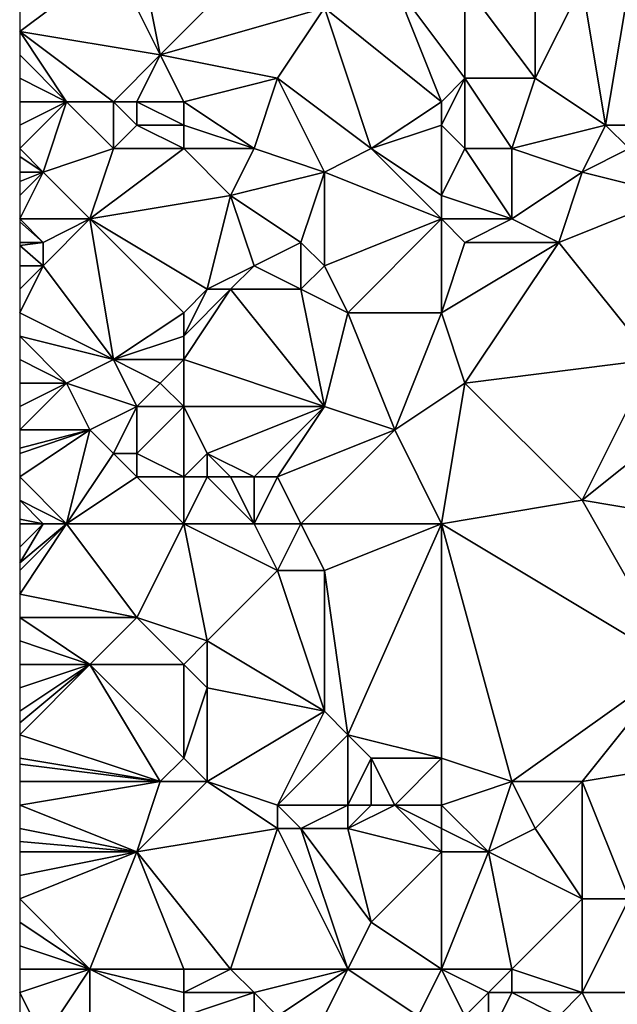
# Model space of a CAD drawing. Units: metres. Extents: x 76250 to 76875, y 345500 to 346000.
# Drawn here: x 76250 to 76276, y 345560 to 345602 of the extents above; entities that cross this region are included whole.
import ezdxf

# ---------------------------------------------------------------- set-up
doc = ezdxf.new("R2010")
doc.units = ezdxf.units.M
doc.layers.add('Terrain', color=15, linetype='Continuous')

msp = doc.modelspace()

# ---------------------------------------------------------------- linework, layer by layer
at = {"layer": 'Terrain'}
for points in [[(76262, 345607, 294.55), (76255, 345606, 296.68), (76256, 345601, 297.98), (76262, 345607, 294.55)], [(76262, 345607, 294.55), (76256, 345601, 297.98), (76263, 345603, 295.29), (76262, 345607, 294.55)], [(76255, 345606, 296.68), (76254, 345605, 297.21), (76256, 345601, 297.98), (76255, 345606, 296.68)], [(76254, 345605, 297.21), (76250, 345603, 299.11), (76250, 345602, 299.49), (76254, 345605, 297.21)], [(76254, 345605, 297.21), (76250, 345602, 299.49), (76256, 345601, 297.98), (76254, 345605, 297.21)], [(76272, 345605, 292.41), (76269, 345604, 293.3), (76272, 345600, 293.35), (76272, 345605, 292.41)], [(76272, 345605, 292.41), (76272, 345600, 293.35), (76274, 345604, 292.09), (76272, 345605, 292.41)], [(76266, 345604, 294.3), (76263, 345603, 295.29), (76268, 345599, 294.77), (76266, 345604, 294.3)], [(76266, 345604, 294.3), (76269, 345600, 294.16), (76269, 345604, 293.3), (76266, 345604, 294.3)], [(76266, 345604, 294.3), (76268, 345599, 294.77), (76269, 345600, 294.16), (76266, 345604, 294.3)], [(76269, 345604, 293.3), (76269, 345600, 294.16), (76272, 345600, 293.35), (76269, 345604, 293.3)], [(76274, 345604, 292.09), (76272, 345600, 293.35), (76275, 345598, 292.61), (76274, 345604, 292.09)], [(76274, 345604, 292.09), (76275, 345598, 292.61), (76276, 345604, 291.26), (76274, 345604, 292.09)], [(76276, 345604, 291.26), (76275, 345598, 292.61), (76276, 345598, 292.16), (76276, 345604, 291.26)], [(76263, 345603, 295.29), (76256, 345601, 297.98), (76261, 345600, 296.8), (76263, 345603, 295.29)], [(76263, 345603, 295.29), (76261, 345600, 296.8), (76265, 345597, 295.95), (76263, 345603, 295.29)], [(76263, 345603, 295.29), (76265, 345597, 295.95), (76268, 345599, 294.77), (76263, 345603, 295.29)], [(76256, 345601, 297.98), (76250, 345602, 299.49), (76254, 345599, 299.21), (76256, 345601, 297.98)], [(76250, 345602, 299.49), (76250, 345601, 299.78), (76252, 345599, 300.09), (76250, 345602, 299.49)], [(76250, 345602, 299.49), (76252, 345599, 300.09), (76254, 345599, 299.21), (76250, 345602, 299.49)], [(76250, 345601, 299.78), (76250, 345600, 300.19), (76252, 345599, 300.09), (76250, 345601, 299.78)], [(76256, 345601, 297.98), (76254, 345599, 299.21), (76255, 345599, 298.73), (76256, 345601, 297.98)], [(76256, 345601, 297.98), (76255, 345599, 298.73), (76257, 345599, 298.2), (76256, 345601, 297.98)], [(76261, 345600, 296.8), (76256, 345601, 297.98), (76257, 345599, 298.2), (76261, 345600, 296.8)], [(76250, 345600, 300.19), (76250, 345599, 300.65), (76252, 345599, 300.09), (76250, 345600, 300.19)], [(76261, 345600, 296.8), (76257, 345599, 298.2), (76260, 345597, 297.73), (76261, 345600, 296.8)], [(76261, 345600, 296.8), (76260, 345597, 297.73), (76263, 345596, 297.01), (76261, 345600, 296.8)], [(76261, 345600, 296.8), (76263, 345596, 297.01), (76265, 345597, 295.95), (76261, 345600, 296.8)], [(76269, 345600, 294.16), (76268, 345599, 294.77), (76268, 345598, 295.07), (76269, 345600, 294.16)], [(76269, 345600, 294.16), (76268, 345598, 295.07), (76269, 345597, 295.06), (76269, 345600, 294.16)], [(76269, 345600, 294.16), (76269, 345597, 295.06), (76271, 345597, 294.17), (76269, 345600, 294.16)], [(76269, 345600, 294.16), (76271, 345597, 294.17), (76272, 345600, 293.35), (76269, 345600, 294.16)], [(76272, 345600, 293.35), (76271, 345597, 294.17), (76275, 345598, 292.61), (76272, 345600, 293.35)], [(76250, 345599, 300.65), (76250, 345598, 301.04), (76252, 345599, 300.09), (76250, 345599, 300.65)], [(76252, 345599, 300.09), (76250, 345598, 301.04), (76250, 345597, 301.28), (76252, 345599, 300.09)], [(76252, 345599, 300.09), (76250, 345597, 301.28), (76251, 345596, 301.13), (76252, 345599, 300.09)], [(76252, 345599, 300.09), (76251, 345596, 301.13), (76254, 345597, 299.96), (76252, 345599, 300.09)], [(76252, 345599, 300.09), (76254, 345597, 299.96), (76254, 345599, 299.21), (76252, 345599, 300.09)], [(76254, 345599, 299.21), (76254, 345597, 299.96), (76255, 345598, 299.11), (76254, 345599, 299.21)], [(76254, 345599, 299.21), (76255, 345598, 299.11), (76255, 345599, 298.73), (76254, 345599, 299.21)], [(76257, 345599, 298.2), (76255, 345599, 298.73), (76257, 345598, 298.57), (76257, 345599, 298.2)], [(76257, 345598, 298.57), (76255, 345599, 298.73), (76255, 345598, 299.11), (76257, 345598, 298.57)], [(76257, 345599, 298.2), (76257, 345598, 298.57), (76260, 345597, 297.73), (76257, 345599, 298.2)], [(76265, 345597, 295.95), (76268, 345598, 295.07), (76268, 345599, 294.77), (76265, 345597, 295.95)], [(76257, 345597, 298.99), (76255, 345598, 299.11), (76254, 345597, 299.96), (76257, 345597, 298.99)], [(76257, 345598, 298.57), (76255, 345598, 299.11), (76257, 345597, 298.99), (76257, 345598, 298.57)], [(76257, 345598, 298.57), (76257, 345597, 298.99), (76260, 345597, 297.73), (76257, 345598, 298.57)], [(76265, 345597, 295.95), (76268, 345595, 295.5), (76268, 345598, 295.07), (76265, 345597, 295.95)], [(76268, 345598, 295.07), (76268, 345595, 295.5), (76269, 345597, 295.06), (76268, 345598, 295.07)], [(76275, 345598, 292.61), (76271, 345597, 294.17), (76274, 345596, 293.38), (76275, 345598, 292.61)], [(76275, 345598, 292.61), (76274, 345596, 293.38), (76276, 345597, 292.22), (76275, 345598, 292.61)], [(76275, 345598, 292.61), (76276, 345597, 292.22), (76276, 345598, 292.16), (76275, 345598, 292.61)], [(76251, 345596, 301.13), (76250, 345597, 301.28), (76250, 345596.667, 301.35), (76251, 345596, 301.13)], [(76254, 345597, 299.96), (76251, 345596, 301.13), (76253, 345594, 301), (76254, 345597, 299.96)], [(76257, 345597, 298.99), (76253, 345594, 301), (76259, 345595, 298.71), (76257, 345597, 298.99)], [(76257, 345597, 298.99), (76254, 345597, 299.96), (76253, 345594, 301), (76257, 345597, 298.99)], [(76257, 345597, 298.99), (76259, 345595, 298.71), (76260, 345597, 297.73), (76257, 345597, 298.99)], [(76260, 345597, 297.73), (76259, 345595, 298.71), (76263, 345596, 297.01), (76260, 345597, 297.73)], [(76265, 345597, 295.95), (76263, 345596, 297.01), (76268, 345594, 295.59), (76265, 345597, 295.95)], [(76265, 345597, 295.95), (76268, 345594, 295.59), (76268, 345595, 295.5), (76265, 345597, 295.95)], [(76269, 345597, 295.06), (76268, 345595, 295.5), (76271, 345594, 294.82), (76269, 345597, 295.06)], [(76269, 345597, 295.06), (76271, 345594, 294.82), (76271, 345597, 294.17), (76269, 345597, 295.06)], [(76271, 345597, 294.17), (76271, 345594, 294.82), (76274, 345596, 293.38), (76271, 345597, 294.17)], [(76276, 345597, 292.22), (76274, 345596, 293.38), (76278, 345595, 292.17), (76276, 345597, 292.22)], [(76251, 345596, 301.13), (76250, 345596.667, 301.35), (76250, 345596, 301.49), (76251, 345596, 301.13)], [(76251, 345596, 301.13), (76250, 345596, 301.49), (76250, 345595.6, 301.642), (76251, 345596, 301.13)], [(76251, 345596, 301.13), (76250, 345595.6, 301.642), (76250, 345595, 301.87), (76251, 345596, 301.13)], [(76251, 345596, 301.13), (76250, 345595, 301.87), (76250, 345594, 302.34), (76251, 345596, 301.13)], [(76251, 345596, 301.13), (76250, 345594, 302.34), (76253, 345594, 301), (76251, 345596, 301.13)], [(76263, 345596, 297.01), (76259, 345595, 298.71), (76262, 345593, 298.1), (76263, 345596, 297.01)], [(76263, 345596, 297.01), (76262, 345593, 298.1), (76263, 345592, 297.97), (76263, 345596, 297.01)], [(76263, 345596, 297.01), (76263, 345592, 297.97), (76268, 345594, 295.59), (76263, 345596, 297.01)], [(76274, 345596, 293.38), (76271, 345594, 294.82), (76273, 345593, 294.21), (76274, 345596, 293.38)], [(76274, 345596, 293.38), (76273, 345593, 294.21), (76278, 345595, 292.17), (76274, 345596, 293.38)], [(76259, 345595, 298.71), (76253, 345594, 301), (76258, 345591, 300.01), (76259, 345595, 298.71)], [(76259, 345595, 298.71), (76258, 345591, 300.01), (76260, 345592, 298.9), (76259, 345595, 298.71)], [(76259, 345595, 298.71), (76260, 345592, 298.9), (76262, 345593, 298.1), (76259, 345595, 298.71)], [(76268, 345595, 295.5), (76268, 345594, 295.59), (76271, 345594, 294.82), (76268, 345595, 295.5)], [(76277, 345588, 293.87), (76278, 345595, 292.17), (76273, 345593, 294.21), (76277, 345588, 293.87)], [(76250, 345594, 302.34), (76250, 345593.875, 302.396), (76251, 345593, 302.41), (76250, 345594, 302.34)], [(76250, 345594, 302.34), (76251, 345593, 302.41), (76253, 345594, 301), (76250, 345594, 302.34)], [(76250, 345593, 302.79), (76251, 345593, 302.41), (76250, 345593.875, 302.396), (76250, 345593, 302.79)], [(76254, 345588, 302.13), (76253, 345594, 301), (76251, 345592, 302.75), (76254, 345588, 302.13)], [(76253, 345594, 301), (76251, 345593, 302.41), (76251, 345592, 302.75), (76253, 345594, 301)], [(76257, 345590, 300.49), (76258, 345591, 300.01), (76253, 345594, 301), (76257, 345590, 300.49)], [(76257, 345590, 300.49), (76253, 345594, 301), (76254, 345588, 302.13), (76257, 345590, 300.49)], [(76264, 345590, 297.84), (76268, 345594, 295.59), (76263, 345592, 297.97), (76264, 345590, 297.84)], [(76264, 345590, 297.84), (76268, 345590, 296.49), (76268, 345594, 295.59), (76264, 345590, 297.84)], [(76268, 345590, 296.49), (76269, 345593, 295.43), (76268, 345594, 295.59), (76268, 345590, 296.49)], [(76268, 345594, 295.59), (76269, 345593, 295.43), (76271, 345594, 294.82), (76268, 345594, 295.59)], [(76271, 345594, 294.82), (76269, 345593, 295.43), (76273, 345593, 294.21), (76271, 345594, 294.82)], [(76250, 345593, 302.79), (76250, 345592.875, 302.833), (76251, 345593, 302.41), (76250, 345593, 302.79)], [(76251, 345593, 302.41), (76250, 345592.875, 302.833), (76251, 345592, 302.75), (76251, 345593, 302.41)], [(76250, 345592, 303.13), (76251, 345592, 302.75), (76250, 345592.875, 302.833), (76250, 345592, 303.13)], [(76262, 345593, 298.1), (76260, 345592, 298.9), (76262, 345591, 298.48), (76262, 345593, 298.1)], [(76262, 345593, 298.1), (76262, 345591, 298.48), (76263, 345592, 297.97), (76262, 345593, 298.1)], [(76268, 345590, 296.49), (76269, 345587, 296.88), (76273, 345593, 294.21), (76268, 345590, 296.49)], [(76268, 345590, 296.49), (76273, 345593, 294.21), (76269, 345593, 295.43), (76268, 345590, 296.49)], [(76277, 345588, 293.87), (76273, 345593, 294.21), (76269, 345587, 296.88), (76277, 345588, 293.87)], [(76250, 345590, 303.38), (76251, 345592, 302.75), (76250, 345591, 303.33), (76250, 345590, 303.38)], [(76250, 345590, 303.38), (76254, 345588, 302.13), (76251, 345592, 302.75), (76250, 345590, 303.38)], [(76250, 345592, 303.13), (76250, 345591, 303.33), (76251, 345592, 302.75), (76250, 345592, 303.13)], [(76260, 345592, 298.9), (76258, 345591, 300.01), (76259, 345591, 299.63), (76260, 345592, 298.9)], [(76260, 345592, 298.9), (76259, 345591, 299.63), (76262, 345591, 298.48), (76260, 345592, 298.9)], [(76264, 345590, 297.84), (76263, 345592, 297.97), (76262, 345591, 298.48), (76264, 345590, 297.84)], [(76257, 345590, 300.49), (76257, 345589, 300.56), (76258, 345591, 300.01), (76257, 345590, 300.49)], [(76257, 345589, 300.56), (76257, 345588, 300.59), (76259, 345591, 299.63), (76257, 345589, 300.56)], [(76257, 345589, 300.56), (76259, 345591, 299.63), (76258, 345591, 300.01), (76257, 345589, 300.56)], [(76257, 345588, 300.59), (76263, 345586, 298.97), (76259, 345591, 299.63), (76257, 345588, 300.59)], [(76263, 345586, 298.97), (76262, 345591, 298.48), (76259, 345591, 299.63), (76263, 345586, 298.97)], [(76264, 345590, 297.84), (76262, 345591, 298.48), (76263, 345586, 298.97), (76264, 345590, 297.84)], [(76250, 345590, 303.38), (76250, 345589, 303.49), (76254, 345588, 302.13), (76250, 345590, 303.38)], [(76257, 345590, 300.49), (76254, 345588, 302.13), (76257, 345589, 300.56), (76257, 345590, 300.49)], [(76264, 345590, 297.84), (76263, 345586, 298.97), (76266, 345585, 298.16), (76264, 345590, 297.84)], [(76264, 345590, 297.84), (76266, 345585, 298.16), (76268, 345590, 296.49), (76264, 345590, 297.84)], [(76266, 345585, 298.16), (76269, 345587, 296.88), (76268, 345590, 296.49), (76266, 345585, 298.16)], [(76250, 345589, 303.49), (76250, 345588, 303.76), (76252, 345587, 303.13), (76250, 345589, 303.49)], [(76250, 345589, 303.49), (76252, 345587, 303.13), (76254, 345588, 302.13), (76250, 345589, 303.49)], [(76257, 345589, 300.56), (76254, 345588, 302.13), (76257, 345588, 300.59), (76257, 345589, 300.56)], [(76252, 345587, 303.13), (76250, 345588, 303.76), (76250, 345587, 304.14), (76252, 345587, 303.13)], [(76254, 345588, 302.13), (76252, 345587, 303.13), (76255, 345586, 302.15), (76254, 345588, 302.13)], [(76254, 345588, 302.13), (76255, 345586, 302.15), (76256, 345587, 301.34), (76254, 345588, 302.13)], [(76257, 345588, 300.59), (76254, 345588, 302.13), (76256, 345587, 301.34), (76257, 345588, 300.59)], [(76257, 345588, 300.59), (76256, 345587, 301.34), (76257, 345586, 301.33), (76257, 345588, 300.59)], [(76257, 345588, 300.59), (76257, 345586, 301.33), (76263, 345586, 298.97), (76257, 345588, 300.59)], [(76277, 345588, 293.87), (76269, 345587, 296.88), (76274, 345582, 296.42), (76277, 345588, 293.87)], [(76277, 345588, 293.87), (76274, 345582, 296.42), (76279, 345586, 293.61), (76277, 345588, 293.87)], [(76252, 345587, 303.13), (76250, 345587, 304.14), (76250, 345586, 304.5), (76252, 345587, 303.13)], [(76252, 345587, 303.13), (76250, 345586, 304.5), (76250, 345585, 304.83), (76252, 345587, 303.13)], [(76252, 345587, 303.13), (76250, 345585, 304.83), (76253, 345585, 303.15), (76252, 345587, 303.13)], [(76252, 345587, 303.13), (76253, 345585, 303.15), (76255, 345586, 302.15), (76252, 345587, 303.13)], [(76257, 345586, 301.33), (76256, 345587, 301.34), (76255, 345586, 302.15), (76257, 345586, 301.33)], [(76268, 345581, 298.55), (76269, 345587, 296.88), (76266, 345585, 298.16), (76268, 345581, 298.55)], [(76268, 345581, 298.55), (76274, 345582, 296.42), (76269, 345587, 296.88), (76268, 345581, 298.55)], [(76255, 345586, 302.15), (76253, 345585, 303.15), (76254, 345584, 302.84), (76255, 345586, 302.15)], [(76255, 345586, 302.15), (76254, 345584, 302.84), (76255, 345584, 302.36), (76255, 345586, 302.15)], [(76257, 345586, 301.33), (76255, 345586, 302.15), (76255, 345584, 302.36), (76257, 345586, 301.33)], [(76257, 345586, 301.33), (76255, 345584, 302.36), (76257, 345583, 301.9), (76257, 345586, 301.33)], [(76257, 345586, 301.33), (76257, 345583, 301.9), (76258, 345584, 301.34), (76257, 345586, 301.33)], [(76257, 345586, 301.33), (76258, 345584, 301.34), (76263, 345586, 298.97), (76257, 345586, 301.33)], [(76263, 345586, 298.97), (76258, 345584, 301.34), (76260, 345583, 300.85), (76263, 345586, 298.97)], [(76263, 345586, 298.97), (76260, 345583, 300.85), (76261, 345583, 300.6), (76263, 345586, 298.97)], [(76263, 345586, 298.97), (76261, 345583, 300.6), (76266, 345585, 298.16), (76263, 345586, 298.97)], [(76280, 345581, 294.6), (76279, 345586, 293.61), (76274, 345582, 296.42), (76280, 345581, 294.6)], [(76252, 345581, 304.86), (76253, 345585, 303.15), (76250, 345583, 305.44), (76252, 345581, 304.86)], [(76253, 345585, 303.15), (76250, 345585, 304.83), (76250, 345584.222, 305.063), (76253, 345585, 303.15)], [(76253, 345585, 303.15), (76250, 345584.222, 305.063), (76250, 345584, 305.13), (76253, 345585, 303.15)], [(76253, 345585, 303.15), (76250, 345584, 305.13), (76250, 345583, 305.44), (76253, 345585, 303.15)], [(76252, 345581, 304.86), (76254, 345584, 302.84), (76253, 345585, 303.15), (76252, 345581, 304.86)], [(76262, 345581, 300.63), (76266, 345585, 298.16), (76261, 345583, 300.6), (76262, 345581, 300.63)], [(76262, 345581, 300.63), (76268, 345581, 298.55), (76266, 345585, 298.16), (76262, 345581, 300.63)], [(76252, 345581, 304.86), (76255, 345583, 302.61), (76254, 345584, 302.84), (76252, 345581, 304.86)], [(76254, 345584, 302.84), (76255, 345583, 302.61), (76255, 345584, 302.36), (76254, 345584, 302.84)], [(76257, 345583, 301.9), (76255, 345584, 302.36), (76255, 345583, 302.61), (76257, 345583, 301.9)], [(76258, 345584, 301.34), (76257, 345583, 301.9), (76258, 345583, 301.42), (76258, 345584, 301.34)], [(76258, 345584, 301.34), (76258, 345583, 301.42), (76259, 345583, 301.04), (76258, 345584, 301.34)], [(76258, 345584, 301.34), (76259, 345583, 301.04), (76260, 345583, 300.85), (76258, 345584, 301.34)], [(76252, 345581, 304.86), (76250, 345583, 305.44), (76250, 345582, 305.74), (76252, 345581, 304.86)], [(76257, 345581, 302.71), (76255, 345583, 302.61), (76252, 345581, 304.86), (76257, 345581, 302.71)], [(76257, 345581, 302.71), (76257, 345583, 301.9), (76255, 345583, 302.61), (76257, 345581, 302.71)], [(76257, 345581, 302.71), (76258, 345583, 301.42), (76257, 345583, 301.9), (76257, 345581, 302.71)], [(76257, 345581, 302.71), (76260, 345581, 301.47), (76258, 345583, 301.42), (76257, 345581, 302.71)], [(76260, 345581, 301.47), (76259, 345583, 301.04), (76258, 345583, 301.42), (76260, 345581, 301.47)], [(76260, 345581, 301.47), (76260, 345583, 300.85), (76259, 345583, 301.04), (76260, 345581, 301.47)], [(76260, 345581, 301.47), (76262, 345581, 300.63), (76261, 345583, 300.6), (76260, 345581, 301.47)], [(76260, 345581, 301.47), (76261, 345583, 300.6), (76260, 345583, 300.85), (76260, 345581, 301.47)], [(76251, 345581, 305.45), (76252, 345581, 304.86), (76250, 345582, 305.74), (76251, 345581, 305.45)], [(76251, 345581, 305.45), (76250, 345582, 305.74), (76250, 345581.2, 305.988), (76251, 345581, 305.45)], [(76268, 345581, 298.55), (76278, 345575, 296.73), (76274, 345582, 296.42), (76268, 345581, 298.55)], [(76278, 345575, 296.73), (76280, 345581, 294.6), (76274, 345582, 296.42), (76278, 345575, 296.73)], [(76250, 345581, 306.05), (76251, 345581, 305.45), (76250, 345581.2, 305.988), (76250, 345581, 306.05)], [(76250, 345581, 306.05), (76250, 345580, 306.39), (76251, 345581, 305.45), (76250, 345581, 306.05)], [(76251, 345581, 305.45), (76250, 345580, 306.39), (76250, 345579.333, 306.637), (76251, 345581, 305.45)], [(76251, 345581, 305.45), (76250, 345579.333, 306.637), (76252, 345581, 304.86), (76251, 345581, 305.45)], [(76252, 345581, 304.86), (76250, 345579.333, 306.637), (76250, 345579, 306.76), (76252, 345581, 304.86)], [(76252, 345581, 304.86), (76250, 345579, 306.76), (76250, 345578, 307.11), (76252, 345581, 304.86)], [(76252, 345581, 304.86), (76250, 345578, 307.11), (76255, 345577, 304.88), (76252, 345581, 304.86)], [(76257, 345581, 302.71), (76252, 345581, 304.86), (76255, 345577, 304.88), (76257, 345581, 302.71)], [(76257, 345581, 302.71), (76255, 345577, 304.88), (76258, 345576, 303.71), (76257, 345581, 302.71)], [(76257, 345581, 302.71), (76258, 345576, 303.71), (76261, 345579, 301.57), (76257, 345581, 302.71)], [(76257, 345581, 302.71), (76261, 345579, 301.57), (76260, 345581, 301.47), (76257, 345581, 302.71)], [(76260, 345581, 301.47), (76261, 345579, 301.57), (76262, 345581, 300.63), (76260, 345581, 301.47)], [(76262, 345581, 300.63), (76261, 345579, 301.57), (76263, 345579, 300.74), (76262, 345581, 300.63)], [(76262, 345581, 300.63), (76263, 345579, 300.74), (76268, 345581, 298.55), (76262, 345581, 300.63)], [(76263, 345579, 300.74), (76264, 345572, 302.13), (76268, 345581, 298.55), (76263, 345579, 300.74)], [(76264, 345572, 302.13), (76268, 345571, 300.99), (76268, 345581, 298.55), (76264, 345572, 302.13)], [(76268, 345581, 298.55), (76268, 345571, 300.99), (76271, 345570, 300.02), (76268, 345581, 298.55)], [(76268, 345581, 298.55), (76271, 345570, 300.02), (76278, 345575, 296.73), (76268, 345581, 298.55)], [(76261, 345579, 301.57), (76258, 345576, 303.71), (76263, 345573, 302.37), (76261, 345579, 301.57)], [(76261, 345579, 301.57), (76263, 345573, 302.37), (76263, 345579, 300.74), (76261, 345579, 301.57)], [(76263, 345579, 300.74), (76263, 345573, 302.37), (76264, 345572, 302.13), (76263, 345579, 300.74)], [(76255, 345577, 304.88), (76250, 345578, 307.11), (76250, 345577, 307.48), (76255, 345577, 304.88)], [(76255, 345577, 304.88), (76250, 345577, 307.48), (76253, 345575, 306.6), (76255, 345577, 304.88)], [(76250, 345576, 307.85), (76253, 345575, 306.6), (76250, 345577, 307.48), (76250, 345576, 307.85)], [(76257, 345575, 304.45), (76255, 345577, 304.88), (76253, 345575, 306.6), (76257, 345575, 304.45)], [(76258, 345576, 303.71), (76255, 345577, 304.88), (76257, 345575, 304.45), (76258, 345576, 303.71)], [(76250, 345576, 307.85), (76250, 345575, 308.28), (76253, 345575, 306.6), (76250, 345576, 307.85)], [(76258, 345576, 303.71), (76257, 345575, 304.45), (76258, 345574, 304.26), (76258, 345576, 303.71)], [(76258, 345576, 303.71), (76258, 345574, 304.26), (76263, 345573, 302.37), (76258, 345576, 303.71)], [(76253, 345575, 306.6), (76250, 345575, 308.28), (76250, 345574, 308.71), (76253, 345575, 306.6)], [(76253, 345575, 306.6), (76250, 345574, 308.71), (76250, 345573, 309.11), (76253, 345575, 306.6)], [(76253, 345575, 306.6), (76250, 345573, 309.11), (76250, 345572.5, 309.29), (76253, 345575, 306.6)], [(76253, 345575, 306.6), (76250, 345572.5, 309.29), (76250, 345572, 309.47), (76253, 345575, 306.6)], [(76253, 345575, 306.6), (76250, 345572, 309.47), (76256, 345570, 306.75), (76253, 345575, 306.6)], [(76253, 345575, 306.6), (76256, 345570, 306.75), (76257, 345571, 305.84), (76253, 345575, 306.6)], [(76257, 345575, 304.45), (76253, 345575, 306.6), (76257, 345571, 305.84), (76257, 345575, 304.45)], [(76257, 345575, 304.45), (76257, 345571, 305.84), (76258, 345574, 304.26), (76257, 345575, 304.45)], [(76278, 345575, 296.73), (76271, 345570, 300.02), (76274, 345570, 299.16), (76278, 345575, 296.73)], [(76278, 345575, 296.73), (76274, 345570, 299.16), (76280, 345571, 296.82), (76278, 345575, 296.73)], [(76258, 345574, 304.26), (76257, 345571, 305.84), (76258, 345570, 305.73), (76258, 345574, 304.26)], [(76258, 345574, 304.26), (76258, 345570, 305.73), (76263, 345573, 302.37), (76258, 345574, 304.26)], [(76263, 345573, 302.37), (76258, 345570, 305.73), (76261, 345569, 304.36), (76263, 345573, 302.37)], [(76263, 345573, 302.37), (76261, 345569, 304.36), (76264, 345572, 302.13), (76263, 345573, 302.37)], [(76250, 345572, 309.47), (76250, 345571, 309.87), (76256, 345570, 306.75), (76250, 345572, 309.47)], [(76264, 345572, 302.13), (76261, 345569, 304.36), (76264, 345569, 303.07), (76264, 345572, 302.13)], [(76264, 345572, 302.13), (76264, 345569, 303.07), (76265, 345571, 301.94), (76264, 345572, 302.13)], [(76264, 345572, 302.13), (76265, 345571, 301.94), (76268, 345571, 300.99), (76264, 345572, 302.13)], [(76250, 345571, 309.87), (76250, 345570.75, 309.98), (76256, 345570, 306.75), (76250, 345571, 309.87)], [(76257, 345571, 305.84), (76256, 345570, 306.75), (76258, 345570, 305.73), (76257, 345571, 305.84)], [(76265, 345571, 301.94), (76264, 345569, 303.07), (76265, 345569, 302.54), (76265, 345571, 301.94)], [(76265, 345571, 301.94), (76265, 345569, 302.54), (76266, 345569, 302.05), (76265, 345571, 301.94)], [(76265, 345571, 301.94), (76266, 345569, 302.05), (76268, 345571, 300.99), (76265, 345571, 301.94)], [(76266, 345569, 302.05), (76268, 345569, 301.49), (76268, 345571, 300.99), (76266, 345569, 302.05)], [(76268, 345571, 300.99), (76268, 345569, 301.49), (76271, 345570, 300.02), (76268, 345571, 300.99)], [(76274, 345570, 299.16), (76276, 345565, 299.46), (76280, 345571, 296.82), (76274, 345570, 299.16)], [(76250, 345570, 310.31), (76256, 345570, 306.75), (76250, 345570.75, 309.98), (76250, 345570, 310.31)], [(76250, 345570, 310.31), (76250, 345569, 310.7), (76256, 345570, 306.75), (76250, 345570, 310.31)], [(76256, 345570, 306.75), (76250, 345569, 310.7), (76255, 345567, 308.24), (76256, 345570, 306.75)], [(76258, 345570, 305.73), (76256, 345570, 306.75), (76255, 345567, 308.24), (76258, 345570, 305.73)], [(76258, 345570, 305.73), (76255, 345567, 308.24), (76261, 345568, 304.54), (76258, 345570, 305.73)], [(76258, 345570, 305.73), (76261, 345568, 304.54), (76261, 345569, 304.36), (76258, 345570, 305.73)], [(76271, 345570, 300.02), (76268, 345569, 301.49), (76270, 345567, 301.12), (76271, 345570, 300.02)], [(76271, 345570, 300.02), (76270, 345567, 301.12), (76272, 345568, 300.09), (76271, 345570, 300.02)], [(76271, 345570, 300.02), (76272, 345568, 300.09), (76274, 345570, 299.16), (76271, 345570, 300.02)], [(76274, 345570, 299.16), (76272, 345568, 300.09), (76274, 345565, 299.97), (76274, 345570, 299.16)], [(76274, 345570, 299.16), (76274, 345565, 299.97), (76276, 345565, 299.46), (76274, 345570, 299.16)], [(76250, 345569, 310.7), (76250, 345568, 311.03), (76255, 345567, 308.24), (76250, 345569, 310.7)], [(76261, 345569, 304.36), (76262, 345568, 304.03), (76264, 345569, 303.07), (76261, 345569, 304.36)], [(76261, 345569, 304.36), (76261, 345568, 304.54), (76262, 345568, 304.03), (76261, 345569, 304.36)], [(76264, 345569, 303.07), (76262, 345568, 304.03), (76264, 345568, 303.2), (76264, 345569, 303.07)], [(76264, 345569, 303.07), (76264, 345568, 303.2), (76265, 345569, 302.54), (76264, 345569, 303.07)], [(76265, 345569, 302.54), (76264, 345568, 303.2), (76266, 345569, 302.05), (76265, 345569, 302.54)], [(76266, 345569, 302.05), (76264, 345568, 303.2), (76268, 345567, 301.69), (76266, 345569, 302.05)], [(76266, 345569, 302.05), (76268, 345567, 301.69), (76268, 345568, 301.59), (76266, 345569, 302.05)], [(76266, 345569, 302.05), (76268, 345568, 301.59), (76268, 345569, 301.49), (76266, 345569, 302.05)], [(76268, 345569, 301.49), (76268, 345568, 301.59), (76270, 345567, 301.12), (76268, 345569, 301.49)], [(76250, 345568, 311.03), (76250, 345567.444, 311.174), (76255, 345567, 308.24), (76250, 345568, 311.03)], [(76259, 345562, 307.35), (76261, 345568, 304.54), (76255, 345567, 308.24), (76259, 345562, 307.35)], [(76259, 345562, 307.35), (76264, 345562, 304.81), (76261, 345568, 304.54), (76259, 345562, 307.35)], [(76264, 345562, 304.81), (76262, 345568, 304.03), (76261, 345568, 304.54), (76264, 345562, 304.81)], [(76264, 345562, 304.81), (76265, 345564, 303.73), (76262, 345568, 304.03), (76264, 345562, 304.81)], [(76262, 345568, 304.03), (76265, 345564, 303.73), (76264, 345568, 303.2), (76262, 345568, 304.03)], [(76264, 345568, 303.2), (76265, 345564, 303.73), (76268, 345567, 301.69), (76264, 345568, 303.2)], [(76268, 345568, 301.59), (76268, 345567, 301.69), (76270, 345567, 301.12), (76268, 345568, 301.59)], [(76272, 345568, 300.09), (76270, 345567, 301.12), (76274, 345565, 299.97), (76272, 345568, 300.09)], [(76255, 345567, 308.24), (76250, 345567.444, 311.174), (76250, 345567, 311.29), (76255, 345567, 308.24)], [(76253, 345562, 310.6), (76255, 345567, 308.24), (76250, 345565, 311.66), (76253, 345562, 310.6)], [(76255, 345567, 308.24), (76250, 345567, 311.29), (76250, 345566, 311.51), (76255, 345567, 308.24)], [(76255, 345567, 308.24), (76250, 345566, 311.51), (76250, 345565, 311.66), (76255, 345567, 308.24)], [(76257, 345562, 308.46), (76255, 345567, 308.24), (76253, 345562, 310.6), (76257, 345562, 308.46)], [(76257, 345562, 308.46), (76259, 345562, 307.35), (76255, 345567, 308.24), (76257, 345562, 308.46)], [(76268, 345562, 303.08), (76268, 345567, 301.69), (76265, 345564, 303.73), (76268, 345562, 303.08)], [(76268, 345562, 303.08), (76271, 345562, 301.89), (76270, 345567, 301.12), (76268, 345562, 303.08)], [(76268, 345562, 303.08), (76270, 345567, 301.12), (76268, 345567, 301.69), (76268, 345562, 303.08)], [(76271, 345562, 301.89), (76274, 345565, 299.97), (76270, 345567, 301.12), (76271, 345562, 301.89)], [(76253, 345562, 310.6), (76250, 345565, 311.66), (76250, 345564, 311.8), (76253, 345562, 310.6)], [(76271, 345562, 301.89), (76274, 345561, 301.01), (76274, 345565, 299.97), (76271, 345562, 301.89)], [(76274, 345561, 301.01), (76279, 345561, 299.29), (76276, 345565, 299.46), (76274, 345561, 301.01)], [(76274, 345561, 301.01), (76276, 345565, 299.46), (76274, 345565, 299.97), (76274, 345561, 301.01)], [(76253, 345562, 310.6), (76250, 345564, 311.8), (76250, 345563, 311.9), (76253, 345562, 310.6)], [(76264, 345562, 304.81), (76268, 345562, 303.08), (76265, 345564, 303.73), (76264, 345562, 304.81)], [(76250, 345562, 312.01), (76253, 345562, 310.6), (76250, 345563, 311.9), (76250, 345562, 312.01)], [(76250, 345562, 312.01), (76250, 345561, 312.1), (76253, 345562, 310.6), (76250, 345562, 312.01)], [(76253, 345562, 310.6), (76250, 345561, 312.1), (76251, 345559, 311.98), (76253, 345562, 310.6)], [(76253, 345562, 310.6), (76251, 345559, 311.98), (76253, 345559, 311.3), (76253, 345562, 310.6)], [(76257, 345562, 308.46), (76253, 345562, 310.6), (76257, 345561, 308.74), (76257, 345562, 308.46)], [(76257, 345561, 308.74), (76253, 345562, 310.6), (76257, 345560, 309.02), (76257, 345561, 308.74)], [(76257, 345560, 309.02), (76253, 345562, 310.6), (76253, 345559, 311.3), (76257, 345560, 309.02)], [(76257, 345562, 308.46), (76257, 345561, 308.74), (76259, 345562, 307.35), (76257, 345562, 308.46)], [(76259, 345562, 307.35), (76257, 345561, 308.74), (76260, 345561, 307.11), (76259, 345562, 307.35)], [(76259, 345562, 307.35), (76260, 345561, 307.11), (76264, 345562, 304.81), (76259, 345562, 307.35)], [(76264, 345562, 304.81), (76260, 345561, 307.11), (76261, 345560, 306.91), (76264, 345562, 304.81)], [(76264, 345562, 304.81), (76261, 345560, 306.91), (76262, 345558, 307.01), (76264, 345562, 304.81)], [(76264, 345562, 304.81), (76262, 345558, 307.01), (76267, 345560, 304.16), (76264, 345562, 304.81)], [(76264, 345562, 304.81), (76267, 345560, 304.16), (76268, 345562, 303.08), (76264, 345562, 304.81)], [(76267, 345560, 304.16), (76269, 345560, 303.23), (76268, 345562, 303.08), (76267, 345560, 304.16)], [(76268, 345562, 303.08), (76269, 345560, 303.23), (76270, 345561, 302.54), (76268, 345562, 303.08)], [(76268, 345562, 303.08), (76270, 345561, 302.54), (76271, 345562, 301.89), (76268, 345562, 303.08)], [(76271, 345562, 301.89), (76270, 345561, 302.54), (76271, 345561, 302.14), (76271, 345562, 301.89)], [(76271, 345562, 301.89), (76271, 345561, 302.14), (76274, 345561, 301.01), (76271, 345562, 301.89)], [(76250, 345561, 312.1), (76250, 345560, 312.23), (76251, 345559, 311.98), (76250, 345561, 312.1)], [(76257, 345561, 308.74), (76257, 345560, 309.02), (76260, 345561, 307.11), (76257, 345561, 308.74)], [(76260, 345561, 307.11), (76257, 345560, 309.02), (76260, 345559, 307.77), (76260, 345561, 307.11)], [(76260, 345561, 307.11), (76260, 345559, 307.77), (76261, 345560, 306.91), (76260, 345561, 307.11)], [(76270, 345561, 302.54), (76269, 345560, 303.23), (76270, 345559, 303.13), (76270, 345561, 302.54)], [(76270, 345561, 302.54), (76270, 345559, 303.13), (76271, 345561, 302.14), (76270, 345561, 302.54)], [(76271, 345561, 302.14), (76270, 345559, 303.13), (76273, 345560, 301.67), (76271, 345561, 302.14)], [(76271, 345561, 302.14), (76273, 345560, 301.67), (76274, 345561, 301.01), (76271, 345561, 302.14)], [(76274, 345561, 301.01), (76273, 345560, 301.67), (76275, 345559, 301.22), (76274, 345561, 301.01)], [(76274, 345561, 301.01), (76275, 345559, 301.22), (76279, 345561, 299.29), (76274, 345561, 301.01)], [(76279, 345561, 299.29), (76275, 345559, 301.22), (76279, 345559, 299.81), (76279, 345561, 299.29)]]:
    msp.add_3dface(points, dxfattribs=at)

doc.saveas('drawing.dxf')
